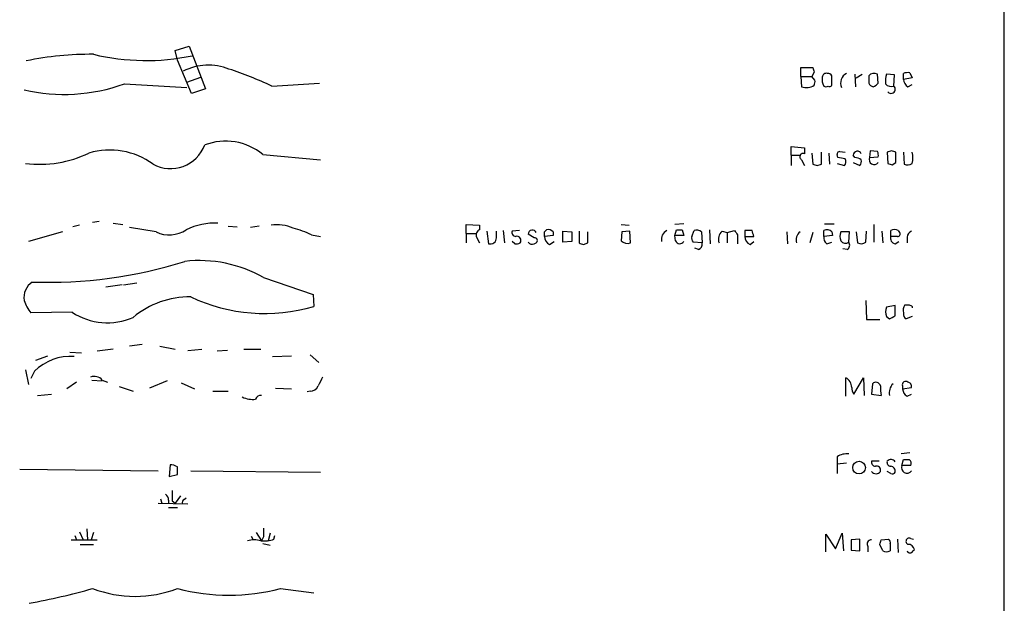
# Model space of a CAD drawing. Extents: x 1 to 1050, y 12 to 895.
# Drawn here: x 937 to 1050, y 548 to 615 of the extents above; entities that cross this region are included whole.
import ezdxf

# ---------------------------------------------------------------- set-up
doc = ezdxf.new("R2010")
doc.units = 0
doc.header["$MEASUREMENT"] = 0
doc.layers.add('MAIN', color=5, linetype='CONTINUOUS')

msp = doc.modelspace()

# ---------------------------------------------------------------- linework, layer by layer
at = {"layer": 'MAIN'}
for p, q in [((1050.036, 862.0759), (1049.8667, 61.9759)), ((954.786, 611.3779), (956.3947, 611.8859)), ((955.04, 610.2773), (954.786, 611.3779)), ((956.3947, 611.8859), (958.2573, 606.9753)), ((956.6487, 606.4673), (955.04, 610.2773)), ((1026.668, 608.4146), (1026.668, 609.4306)), ((1026.668, 609.4306), (1028.0227, 609.4306)), ((1028.192, 608.9226), (1027.938, 608.4146)), ((1032.8487, 608.6686), (1032.9333, 607.2293)), ((1033.018, 608.2453), (1033.6953, 608.6686)), ((1035.558, 607.6526), (1035.4733, 608.6686)), ((1037.4207, 608.5839), (1036.4893, 608.6686)), ((1037.336, 607.3139), (1037.4207, 608.5839)), ((1038.4367, 608.0759), (1038.4367, 608.7533)), ((1039.1987, 608.8379), (1039.4527, 608.2453)), ((948.944, 607.5679), (956.1407, 607.1446)), ((956.1407, 607.7373), (957.7493, 608.3299)), ((965.8773, 607.3139), (971.3807, 607.6526)), ((1026.668, 608.4146), (1027.938, 608.4146)), ((1026.668, 608.4146), (1026.7527, 607.2293)), ((1028.2767, 607.9913), (1027.938, 608.4146)), ((1030.224, 607.5679), (1030.224, 607.8219)), ((1039.4527, 608.2453), (1038.4367, 608.0759)), ((1038.9447, 607.2293), (1039.4527, 607.4833)), ((958.2573, 606.9753), (956.6487, 606.4673)), ((1025.5673, 599.3553), (1025.5673, 600.3713)), ((1025.5673, 600.3713), (1027.0913, 600.2019)), ((1027.0913, 600.2019), (1027.0913, 599.5246)), ((1027.938, 599.6093), (1028.0227, 598.3393)), ((1029.0387, 598.3393), (1029.0387, 599.6939)), ((1029.8853, 599.6093), (1029.97, 598.3393)), ((1031.1553, 599.7786), (1031.748, 599.6939)), ((1034.6267, 599.8633), (1034.542, 599.1013)), ((1035.4733, 599.7786), (1034.6267, 599.8633)), ((1037.082, 599.8633), (1036.574, 599.6939)), ((1036.574, 599.6939), (1036.6587, 598.4239)), ((1037.59, 598.5086), (1037.59, 599.6939)), ((1038.4367, 599.6939), (1038.5213, 598.3393)), ((964.8613, 599.4399), (971.4653, 598.8473)), ((1025.5673, 599.3553), (1025.5673, 598.1699)), ((1025.5673, 599.3553), (1026.668, 599.3553)), ((1026.7527, 598.8473), (1027.0913, 598.1699)), ((1030.9013, 599.1013), (1030.8167, 599.4399)), ((1030.8167, 598.4239), (1031.6633, 598.1699)), ((1032.8487, 599.1013), (1032.6793, 599.3553)), ((1032.6793, 598.5086), (1033.4413, 598.1699)), ((1034.542, 599.1013), (1035.558, 599.1859)), ((1037.1667, 598.2546), (1037.59, 598.5086)), ((1028.5307, 598.1699), (1029.0387, 598.3393)), ((946.0653, 591.7353), (945.3033, 591.6506)), ((941.832, 590.5499), (937.9373, 589.4493)), ((943.7793, 591.3119), (943.0173, 591.1426)), ((947.674, 591.5659), (948.7747, 591.3966)), ((952.5847, 590.5499), (949.5367, 591.0579)), ((960.882, 591.2273), (961.898, 591.1426)), ((964.438, 591.2273), (963.422, 591.0579)), ((988.2293, 590.3806), (988.2293, 591.3966)), ((988.2293, 591.3966), (989.7533, 591.3119)), ((989.7533, 591.3119), (989.7533, 590.8039)), ((990.6, 590.6346), (990.7693, 589.1953)), ((991.7007, 589.8726), (991.7007, 590.6346)), ((992.4627, 590.7193), (992.632, 589.2799)), ((994.3253, 590.7193), (993.4787, 590.6346)), ((997.204, 590.5499), (997.458, 590.8039)), ((998.22, 590.5499), (998.22, 590.1266)), ((999.3207, 589.3646), (999.3207, 590.6346)), ((999.3207, 590.6346), (1000.3367, 590.5499)), ((1000.3367, 590.5499), (1000.3367, 589.4493)), ((1001.1833, 590.6346), (1001.1833, 589.2799)), ((1002.1993, 589.2799), (1002.1993, 590.5499)), ((1006.0093, 591.3966), (1006.9407, 591.3119)), ((1006.094, 590.5499), (1006.0093, 589.5339)), ((1007.0253, 590.6346), (1006.094, 590.5499)), ((1007.11, 589.2799), (1007.0253, 590.6346)), ((1013.206, 591.4813), (1012.19, 591.3966)), ((1012.19, 590.1266), (1012.3593, 590.8039)), ((1013.0367, 590.8039), (1013.206, 590.1266)), ((1014.1373, 590.0419), (1014.3913, 590.7193)), ((1015.238, 590.5499), (1015.3227, 589.2799)), ((1016.1693, 590.8039), (1016.254, 589.1953)), ((1017.6087, 590.6346), (1018.2013, 590.4653)), ((1018.2013, 590.4653), (1019.048, 590.7193)), ((1018.2013, 590.4653), (1018.2013, 589.2799)), ((1021.08, 590.7193), (1020.2333, 590.7193)), ((1020.2333, 590.7193), (1020.2333, 590.0419)), ((1025.0593, 590.5499), (1025.144, 589.1953)), ((1028.0227, 590.4653), (1027.684, 589.2799)), ((1029.2927, 590.0419), (1029.2927, 590.7193)), ((1029.3773, 591.4813), (1030.478, 591.4813)), ((1030.224, 590.5499), (1030.3087, 590.1266)), ((1032.256, 590.5499), (1031.24, 590.5499)), ((1032.1713, 589.3646), (1032.256, 590.5499)), ((1033.018, 590.5499), (1033.1873, 589.2799)), ((1034.1187, 589.3646), (1034.2033, 590.6346)), ((1035.05, 591.3966), (1035.05, 589.3646)), ((1035.9813, 590.6346), (1036.066, 589.2799)), ((1036.9973, 590.0419), (1036.9973, 590.7193)), ((1037.844, 590.7193), (1038.0133, 590.4653)), ((970.4493, 590.2113), (971.4653, 590.0419)), ((988.2293, 590.3806), (988.2293, 589.2799)), ((988.2293, 590.3806), (989.33, 590.3806)), ((989.4147, 589.9573), (989.7533, 589.2799)), ((993.8173, 589.1953), (993.4787, 589.4493)), ((996.0187, 589.8726), (995.3413, 590.2959)), ((998.22, 590.1266), (997.204, 590.0419)), ((997.7967, 589.1106), (998.3047, 589.4493)), ((1000.3367, 589.4493), (999.3207, 589.3646)), ((1012.2747, 589.5339), (1012.19, 590.1266)), ((1013.206, 590.1266), (1012.19, 590.1266)), ((1015.3227, 589.2799), (1014.3067, 589.3646)), ((1019.3867, 590.2113), (1019.3867, 589.1953)), ((1020.2333, 590.0419), (1021.2493, 590.0419)), ((1020.826, 589.1106), (1021.2493, 589.4493)), ((1030.3087, 590.1266), (1029.2927, 590.0419)), ((1029.6313, 589.1953), (1030.224, 589.3646)), ((1037.7593, 590.0419), (1036.9973, 590.0419)), ((1037.5053, 589.1953), (1037.9287, 589.4493)), ((1038.86, 589.9573), (1038.86, 589.2799)), ((996.0187, 589.1953), (996.2727, 589.2799)), ((1001.6913, 589.1106), (1002.1993, 589.2799)), ((1014.8993, 588.5179), (1014.476, 588.6873)), ((1032.002, 588.5179), (1031.494, 588.6026)), ((964.946, 585.3006), (970.6187, 583.3533)), ((948.69, 584.4539), (946.8273, 584.1999)), ((948.8593, 584.4539), (950.3833, 584.7079)), ((970.6187, 583.3533), (970.7033, 581.9986)), ((1034.1187, 582.6759), (1034.2033, 580.4746)), ((1037.5053, 582.0833), (1036.4893, 581.9139)), ((1037.5053, 580.8979), (1037.5053, 582.0833)), ((1039.4527, 581.9986), (1039.4527, 581.8293)), ((942.9327, 581.3213), (938.1913, 581.2366)), ((1034.2033, 580.4746), (1035.7273, 580.4746)), ((1036.4893, 580.8133), (1036.828, 580.5593)), ((1039.4527, 580.8133), (1038.7753, 580.5593)), ((947.674, 577.0879), (945.8113, 576.8339)), ((950.976, 577.5959), (949.5367, 577.4266)), ((953.008, 577.4266), (954.786, 577.0879)), ((956.2253, 576.9186), (957.834, 577.0879)), ((960.7973, 576.9186), (959.612, 576.8339)), ((962.66, 577.0879), (964.6073, 577.0879)), ((938.784, 575.8179), (940.1387, 576.3259)), ((942.6787, 576.7493), (944.0333, 576.6646)), ((965.962, 576.2413), (968.1633, 576.3259)), ((970.28, 576.4106), (971.296, 575.5639)), ((937.5987, 574.7173), (937.9373, 573.0239)), ((938.6147, 574.5479), (938.1913, 573.7013)), ((945.2187, 573.5319), (946.404, 573.4473)), ((946.404, 573.5319), (946.9967, 573.2779)), ((1031.8327, 571.6693), (1031.8327, 573.7859)), ((1032.764, 571.9233), (1033.8647, 573.7859)), ((1033.8647, 573.7859), (1033.9493, 571.7539)), ((943.4407, 573.2779), (942.34, 572.5159)), ((948.3513, 572.7699), (949.96, 572.2619)), ((953.8547, 573.4473), (951.8227, 572.6006)), ((955.4633, 573.1933), (956.9873, 572.5159)), ((966.3007, 572.6006), (968.1633, 572.5159)), ((1034.8807, 573.1086), (1034.796, 571.9233)), ((1038.352, 572.8546), (1038.352, 572.5159)), ((1038.352, 572.5159), (1039.368, 572.6853)), ((938.9533, 571.7539), (940.562, 571.9233)), ((959.104, 572.2619), (960.882, 572.2619)), ((970.28, 572.2619), (969.9413, 572.1773)), ((1034.796, 571.9233), (1035.8967, 571.7539)), ((1038.86, 571.6693), (1039.368, 571.9233)), ((1030.8167, 564.7266), (1030.8167, 563.8799)), ((1039.1987, 565.1499), (1038.1827, 565.0653)), ((954.1933, 563.7953), (954.1087, 562.4406)), ((1031.9173, 563.9646), (1030.8167, 563.8799)), ((1030.8167, 563.8799), (1030.8167, 562.7793)), ((1035.6427, 564.2186), (1034.796, 564.2186)), ((1038.2673, 563.7106), (1038.4367, 564.3879)), ((1039.2833, 563.7106), (1038.2673, 563.7106)), ((936.9213, 563.2873), (952.8387, 563.1179)), ((954.1087, 562.4406), (955.04, 562.6946)), ((956.564, 563.1179), (971.4653, 562.9486)), ((1036.9973, 562.7793), (1036.574, 563.0333)), ((955.3787, 560.2393), (954.786, 559.3926)), ((955.802, 559.8159), (956.056, 559.9853)), ((952.8387, 559.3926), (956.2253, 559.3079)), ((953.0927, 559.9006), (953.262, 559.3926)), ((954.024, 559.7313), (954.024, 559.3926)), ((954.024, 558.8846), (955.04, 558.8846)), ((954.4473, 559.6466), (954.786, 559.3926)), ((943.2713, 555.6673), (943.4407, 555.1593)), ((943.7793, 556.0906), (944.2027, 555.1593)), ((944.626, 556.4293), (944.7107, 555.1593)), ((945.388, 556.0059), (945.134, 555.1593)), ((963.5067, 555.5826), (963.7607, 555.1593)), ((964.0993, 556.0059), (964.692, 555.0746)), ((964.946, 555.4979), (964.692, 555.0746)), ((965.708, 555.9213), (965.454, 555.0746)), ((966.1313, 555.2439), (966.216, 555.6673)), ((1029.5467, 553.8046), (1029.5467, 555.8366)), ((1029.5467, 555.8366), (1030.6473, 554.1433)), ((1030.6473, 554.1433), (1031.4093, 555.9213)), ((1031.4093, 555.9213), (1031.5787, 553.8893)), ((942.848, 555.1593), (945.8113, 555.1593)), ((943.864, 554.6513), (945.388, 554.6513)), ((964.8613, 554.7359), (965.708, 554.5666)), ((1033.4413, 555.2439), (1032.4253, 555.1593)), ((1032.4253, 555.1593), (1032.4253, 553.9739)), ((1033.4413, 553.8893), (1033.4413, 555.2439)), ((1034.3727, 554.3973), (1034.3727, 553.8046)), ((1036.066, 553.8893), (1035.7273, 554.6513)), ((1035.8967, 555.1593), (1036.7433, 555.2439)), ((1036.9127, 554.7359), (1036.9127, 553.8893)), ((1037.7593, 555.2439), (1037.844, 553.7199)), ((1039.2833, 555.3286), (1039.622, 555.2439)), ((1032.4253, 553.9739), (1033.4413, 553.8893)), ((1039.5373, 553.8893), (1039.7067, 554.0586)), ((966.8933, 549.5713), (970.7033, 549.0633))]:
    msp.add_line(p, q, dxfattribs=at)
msp.add_circle((1033.3432, 563.471), 0.728, dxfattribs=at)
for centre, radius, start, end in [((944.9576, 575.9738), 34.9834, 89.295074, 102.001393), ((951.4405, 636.3277), 26.085, 256.583387, 281.706933), ((958.6177, 603.4357), 6.2813, 68.039709, 117.50007), ((947.7058, 568.6574), 42.7145, 64.8229, 71.913388), ((1155.1147, 651.5041), 133.8752, 198.317001, 198.54617), ((1029.5843, 608.3111), 0.4614, 73.41494, 177.66472), ((1029.7582, 608.2027), 0.5522, 32.487108, 94.38279), ((1032.4614, 607.6394), 1.2397, 116.033842, 203.523259), ((1035.0782, 607.9067), 0.8583, 62.59001, 136.335951), ((1039.7524, 607.8642), 3.3608, 166.151891, 185.057985), ((1038.9869, 607.2715), 1.5806, 82.299482, 110.370222), ((942.063, 626.3318), 19.9858, 256.593996, 290.138735), ((1027.3445, 607.8221), 0.9474, 333.448472, 10.287538), ((1030.7328, 608.0761), 1.6294, 171.03889, 207.890873), ((1029.97, 607.5115), 0.2602, 229.410647, 12.519254), ((860.874, 608.1606), 169.3503, 359.885409, 0.114591), ((1246.1071, 608.0759), 211.6502, 179.885381, 180.114592), ((1035.0817, 607.8855), 0.6664, 200.455419, 259.941222), ((1034.6273, 608.3292), 1.1507, 287.082228, 323.98361), ((1037.0397, 608.0618), 0.8045, 217.875608, 291.61228), ((1039.5366, 608.1602), 1.1031, 184.382771, 237.550319), ((1027.3083, 608.7084), 1.58, 249.412123, 304.006877), ((1029.5467, 607.6529), 0.4236, 233.157154, 306.842846), ((1037.0276, 606.945), 0.4808, 219.895587, 50.104413), ((960.5682, 594.2249), 6.7547, 50.538055, 110.77138), ((939.2149, 611.4514), 13.1274, 262.927983, 295.56582), ((947.2677, 591.4616), 8.4904, 54.101774, 106.33333), ((954.2651, 601.9822), 4.165, 241.002315, 339.749868), ((1026.9219, 599.186), 0.3786, 63.421413, 243.455252), ((1031.113, 599.4823), 0.2993, 81.875312, 188.143638), ((1033.1641, 599.3348), 0.4852, 23.024949, 177.578663), ((1034.6277, 599.3554), 0.9456, 349.674018, 26.586729), ((994.986, 472.7786), 133.8753, 71.443693, 71.672876), ((1037.2083, 599.0589), 2.3325, 344.202392, 15.797608), ((988.9698, 387.3176), 215.8949, 78.571573, 78.800729), ((1031.2159, 598.6053), 0.6243, 315.77878, 31.541369), ((1032.7638, 597.5767), 1.527, 56.315136, 86.812677), ((1032.8481, 598.6781), 0.7811, 319.413026, 12.509714), ((1035.0923, 598.8775), 0.5941, 157.869051, 321.615817), ((1079.2402, 725.3466), 133.8752, 251.45383, 251.682999), ((1038.9173, 599.1487), 0.9011, 243.929748, 306.452783), ((1070.6267, 725.2545), 133.8752, 251.443679, 251.672862), ((954.101, 593.6747), 3.4733, 244.115156, 304.254661), ((959.3687, 584.0546), 7.5185, 87.499623, 116.142786), ((966.5126, 587.0157), 4.3561, 65.302302, 99.512489), ((965.4481, 579.6401), 11.6945, 64.681323, 75.719923), ((990.0071, 590.2114), 0.6446, 113.188086, 203.216098), ((993.9208, 590.5028), 0.4613, 163.399492, 267.664214), ((995.8261, 590.2754), 0.4852, 23.035814, 177.578663), ((870.204, 590.2959), 127.0003, 359.885409, 0.114591), ((997.6275, 590.0424), 0.7801, 40.58138, 102.548723), ((1011.7876, 589.6992), 1.1491, 117.405772, 192.560716), ((1012.698, 760.1538), 169.3502, 269.885409, 270.114592), ((1014.6452, 589.7876), 0.9657, 52.1297, 105.24367), ((1018.4556, 589.7032), 1.2589, 132.279506, 199.648313), ((1146.2288, 675.1479), 152.6537, 213.578079, 213.807241), ((851.8088, 548.0541), 174.5653, 13.917688, 14.146863), ((1027.2608, 589.6186), 1.1517, 126.035055, 197.102363), ((1029.6469, 590.0221), 0.782, 42.44519, 116.932033), ((1032.7211, 590.0419), 1.5658, 161.068631, 198.931369), ((1037.4206, 589.8722), 0.947, 63.443066, 116.551522), ((1037.8157, 590.2959), 0.2603, 257.480746, 40.60607), ((1039.6701, 589.8788), 0.8139, 111.787031, 174.465227), ((990.981, 589.8833), 0.7198, 252.896686, 359.148229), ((994.029, 589.5762), 0.4827, 322.12814, 105.254078), ((995.7647, 589.6188), 0.4938, 210.979674, 300.953808), ((996.0648, 589.5416), 0.3342, 308.46437, 97.928861), ((998.1555, 589.9932), 0.9527, 177.070024, 247.876971), ((1006.7629, 590.2877), 1.0659, 225.007602, 289.004403), ((1012.7599, 589.7066), 0.515, 199.59246, 330.024662), ((1014.7302, 589.8303), 0.6295, 160.359033, 227.717127), ((1021.1852, 589.9934), 0.9531, 177.08326, 247.859223), ((1030.2785, 589.9451), 0.9905, 174.391856, 229.200438), ((1031.7903, 589.915), 0.6694, 214.703815, 304.691906), ((1031.6826, 589.022), 0.5968, 302.358529, 35.03213), ((1033.5832, 590.0897), 0.9014, 243.946632, 306.446566), ((1037.5952, 589.8249), 0.6361, 160.052295, 261.87372), ((993.9868, 590.1265), 0.9465, 259.683783, 296.559637), ((1043.7648, 716.2026), 133.8752, 251.45383, 251.682999), ((1014.712, 589.1206), 0.6311, 287.263584, 14.619728), ((940.2713, 636.6359), 51.8785, 267.889413, 287.517642), ((957.5617, 572.3484), 14.9093, 60.311698, 96.450574), ((939.5372, 583.0116), 2.1345, 123.44811, 189.048822), ((942.9042, 584.6531), 5.821, 199.856629, 215.939303), ((956.4909, 572.9194), 10.1802, 89.588577, 129.906025), ((965.0627, 600.9065), 19.7313, 244.48663, 286.610881), ((1037.9708, 581.3636), 1.5804, 159.622594, 200.377406), ((1039.6857, 581.4906), 1.2746, 147.899792, 191.49507), ((1038.86, 709.1678), 127.0002, 269.885409, 270.114592), ((1081.6233, 666.7882), 94.6976, 243.327176, 243.556278), ((946.9913, 587.4864), 7.3811, 236.642347, 293.715873), ((952.5267, 750.0336), 189.2835, 296.447048, 296.676258), ((1039.1142, 581.152), 0.6827, 172.88227, 240.239505), ((942.8071, 570.2475), 6.0058, 86.376177, 134.271429), ((945.4726, 572.685), 1.2589, 42.279506, 109.648313), ((1225.4851, 446.3527), 284.0033, 153.320366, 153.549531), ((1031.2676, 572.6794), 1.2424, 0.272088, 62.94617), ((970.3285, 573.2138), 0.9531, 267.08326, 337.859223), ((1033.4833, 572.5864), 0.9783, 174.197915, 222.671983), ((1035.2738, 572.7154), 0.5559, 14.501199, 134.992713), ((1039.1566, 572.5584), 3.3577, 174.939051, 193.862835), ((1038.346, 572.0231), 1.5416, 135.241775, 190.056204), ((1038.6907, 573.007), 0.3714, 46.844093, 204.225635), ((1039.4526, 572.6006), 1.1039, 184.400696, 237.530798), ((1038.9259, 572.817), 0.4613, 343.411395, 87.664214), ((963.6579, 573.889), 2.5831, 243.137363, 277.939385), ((964.5898, 571.1639), 0.5988, 80.172721, 163.835101), ((1032.0529, 562.6605), 2.4077, 87.181326, 120.893153), ((954.2008, 562.2819), 1.5134, 56.322533, 90.28394), ((743.34, 563.118), 211.7004, 359.885409, 0.114564), ((1035.2381, 564.0868), 0.4613, 163.399492, 267.664214), ((1035.3464, 563.1603), 0.4826, 344.742799, 105.268654), ((1037.0161, 564.0868), 0.4613, 163.399492, 267.664214), ((1037.0039, 563.7833), 0.6118, 34.962867, 134.642403), ((1036.9128, 563.0333), 0.5986, 351.864482, 81.884788), ((1038.8407, 563.457), 0.627, 156.141432, 327.255439), ((1038.7754, 733.7378), 169.3502, 269.885409, 270.114558), ((1038.8599, 563.9646), 0.4937, 329.040224, 59.024302), ((1035.304, 563.3794), 0.6147, 214.266574, 325.733426), ((1037.1667, 563.1178), 0.3785, 243.414641, 333.448488), ((953.3467, 559.8159), 0.6826, 352.88019, 60.261365), ((1250.797, 560.2392), 296.3503, 179.885408, 180.114572), ((955.9712, 559.4773), 0.3785, 116.551512, 206.585359), ((1218.9458, 556.0059), 254.0003, 179.885409, 180.114592), ((963.8453, 551.6893), 3.47, 77.314663, 102.685337), ((965.0305, 558.2088), 3.1626, 262.310062, 290.368817), ((1034.7367, 554.6936), 0.4695, 82.743283, 219.145968), ((908.812, 597.2553), 133.8753, 341.443693, 341.672876), ((1036.574, 554.9052), 0.3787, 333.441716, 63.441716), ((1039.1139, 554.99), 0.3786, 63.421413, 243.455252), ((1038.9799, 553.9104), 0.7418, 11.525044, 92.720065), ((1036.4894, 554.905), 1.1004, 247.370923, 292.624271), ((1039.1987, 554.0586), 0.3787, 206.558284, 333.434949), ((922.4768, 631.2203), 84.7798, 280.565519, 285.619326), ((950.1717, 562.3721), 13.6953, 249.177191, 290.822419), ((960.9667, 572.1129), 23.3077, 255.269037, 284.730725)]:
    msp.add_arc(centre, radius, start, end, dxfattribs=at)

doc.saveas('drawing.dxf')
